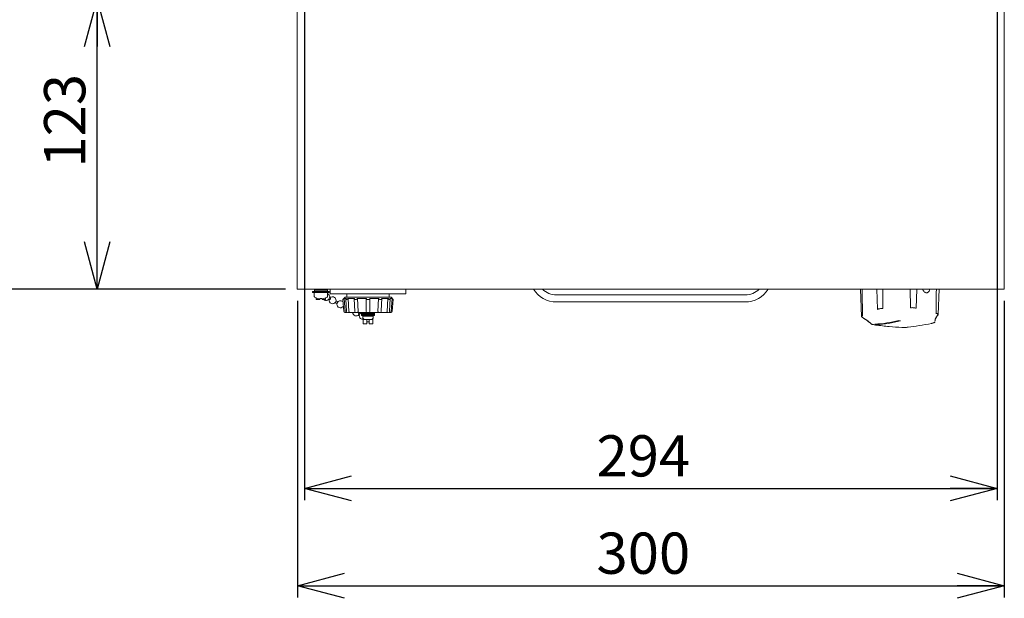
# Model space of a CAD drawing. Units: millimetres. Extents: x 78 to 2108, y 70 to 1414.
# Drawn here: x 447 to 865, y 561 to 807 of the extents above; entities that cross this region are included whole.
import ezdxf

# ---------------------------------------------------------------- set-up
doc = ezdxf.new("R2010")
doc.units = ezdxf.units.MM
doc.header["$LTSCALE"] = 5
doc.layers.add('SLD-0', color=179, linetype='Continuous')
doc.styles.add('SLDTEXTSTYLE0', font='TXT', dxfattribs={"width": 0.7, "bigfont": 'bigfont'})
doc.dimstyles.new('SLDDIMSTYLE0', dxfattribs={"dimtxt": 17.5, "dimasz": 20, "dimexe": 0, "dimexo": 0.0625, "dimgap": 4.375, "dimtad": 3, "dimrnd": 1e-09, "dimzin": 12, "dimdsep": 46, "dimtxsty": 'SLDTEXTSTYLE0', "dimblk1": 'OPEN30', "dimblk2": 'OPEN30', "dimsah": 1, "dimcen": 0.09, "dimadec": 0, "dimazin": 3, "dimtfac": 1, "dimtofl": 0, "dimtmove": 0, "dimatfit": 3, "dimldrblk": 'OPEN30', "dimfxl": 1, "dimfrac": 2, "dimtolj": 1, "dimtzin": 12, "dimarcsym": 0})

# ---------------------------------------------------------------- blocks, each defined once
blk = doc.blocks.new('_OPEN30')
at = {"color": 0, "linetype": 'ByBlock', "lineweight": -2}
for p, q in [((-1, 0.267949), (0, 0)), ((0, 0), (-1, -0.267949)), ((0, 0), (-1, 0))]:
    blk.add_line(p, q, dxfattribs=at)
blk = doc.blocks.new('_D')
at = {"layer": 'SLD-0'}
for p, q in [((560.07, 1292.73), (405.07, 1292.73)), ((410.07, 1292.73), (410.07, 692.73)), ((560.07, 692.73), (405.07, 692.73))]:
    blk.add_line(p, q, dxfattribs=at)
at = {"layer": 'SLD-0', "xscale": 20, "yscale": 20}
for p, rotation in [((410.07, 1292.73, 50.86), 90), ((410.07, 692.73, 50.86), 270)]:
    blk.add_blockref('_OPEN30', p, dxfattribs=dict(at, rotation=rotation))
at = {"layer": 'SLD-0', "insert": (387.51, 995.93), "char_height": 17.5, "attachment_point": 1, "rotation": 90, "style": 'SLDTEXTSTYLE0'}
blk.add_mtext('600', dxfattribs=at)
blk = doc.blocks.new('_D_1')
at = {"layer": 'SLD-0', "color": 7}
for p, q in [((565.07, 687.73), (565.07, 561.73)), ((865.07, 687.73), (865.07, 561.73)), ((565.07, 566.73), (865.07, 566.73))]:
    blk.add_line(p, q, dxfattribs=at)
at = {"layer": 'SLD-0', "color": 7, "xscale": 20, "yscale": 20, "rotation": 180}
blk.add_blockref('_OPEN30', (565.07, 566.73, 50.86), dxfattribs=at)
at = {"layer": 'SLD-0', "color": 7, "xscale": 20, "yscale": 20}
blk.add_blockref('_OPEN30', (865.07, 566.73, 50.86), dxfattribs=at)
at = {"layer": 'SLD-0', "color": 7, "insert": (692.02, 589.29), "char_height": 17.5, "attachment_point": 1, "style": 'SLDTEXTSTYLE0'}
blk.add_mtext('300', dxfattribs=at)
blk = doc.blocks.new('_D_2')
at = {"layer": 'SLD-0', "color": 7}
for p, q in [((563.07, 815.73), (475.15, 815.73)), ((480.15, 692.73), (480.15, 815.73)), ((560.07, 692.73), (475.15, 692.73))]:
    blk.add_line(p, q, dxfattribs=at)
at = {"layer": 'SLD-0', "color": 7, "xscale": 20, "yscale": 20}
for p, rotation in [((480.15, 815.73, 50.86), 90), ((480.15, 692.73, 50.86), 270)]:
    blk.add_blockref('_OPEN30', p, dxfattribs=dict(at, rotation=rotation))
at = {"layer": 'SLD-0', "color": 7, "insert": (457.6, 744.33), "char_height": 17.5, "attachment_point": 1, "rotation": 90, "style": 'SLDTEXTSTYLE0'}
blk.add_mtext('123', dxfattribs=at)
blk = doc.blocks.new('_D_4')
at = {"layer": 'SLD-0', "color": 7}
for p, q in [((568.07, 810.73), (568.07, 603.07)), ((862.07, 810.73), (862.07, 603.07)), ((568.07, 608.07), (862.07, 608.07))]:
    blk.add_line(p, q, dxfattribs=at)
at = {"layer": 'SLD-0', "color": 7, "xscale": 20, "yscale": 20, "rotation": 180}
blk.add_blockref('_OPEN30', (568.07, 608.07, 50.86), dxfattribs=at)
at = {"layer": 'SLD-0', "color": 7, "xscale": 20, "yscale": 20}
blk.add_blockref('_OPEN30', (862.07, 608.07, 50.86), dxfattribs=at)
at = {"layer": 'SLD-0', "color": 7, "insert": (692.02, 630.63), "char_height": 17.5, "attachment_point": 1, "style": 'SLDTEXTSTYLE0'}
blk.add_mtext('294', dxfattribs=at)

msp = doc.modelspace()

# ---------------------------------------------------------------- linework, layer by layer
at = {"color": 7, "linetype": 'Continuous', "lineweight": 15}
for p, q in [((565.067, 1221.732), (565.067, 700.732)), ((865.067, 1221.732), (865.067, 700.732)), ((565.067, 700.732), (565.067, 692.732)), ((865.067, 700.732), (865.067, 692.732)), ((865.067, 692.732), (565.067, 692.732)), ((571.567, 691.732), (571.567, 691.232)), ((571.567, 691.732), (578.567, 691.732)), ((571.567, 691.232), (578.567, 691.232)), ((572.267, 691.232), (572.267, 690.532)), ((572.267, 690.532), (572.267, 689.535)), ((572.317, 692.732), (572.317, 692.242)), ((572.317, 692.242), (577.817, 692.242)), ((572.317, 692.232), (572.317, 691.732)), ((577.817, 692.232), (572.317, 692.232)), ((573.067, 692.242), (573.067, 692.232)), ((573.567, 692.242), (573.567, 692.232)), ((576.567, 692.232), (576.567, 692.242)), ((577.067, 692.242), (577.067, 692.232)), ((577.817, 692.242), (577.817, 692.732)), ((577.817, 691.732), (577.817, 692.232)), ((577.867, 690.532), (577.867, 691.232)), ((577.867, 689.535), (577.867, 690.532)), ((578.567, 691.232), (578.567, 691.732)), ((579.067, 692.732), (579.067, 690.732)), ((611.067, 690.732), (579.067, 690.732)), ((586.067, 690.732), (586.067, 689.232)), ((604.067, 689.232), (604.067, 690.732)), ((611.067, 690.732), (611.067, 692.732)), ((755.067, 690.232), (675.067, 690.232)), ((803.996, 692.732), (804.406, 681.132)), ((810.922, 692.732), (811.242, 684.134)), ((813.464, 684.496), (813.561, 692.732)), ((825.086, 692.732), (825.238, 684.839)), ((827.714, 684.615), (828, 692.732)), ((837.016, 681.955), (837.399, 692.732)), ((573.067, 688.949), (573.067, 688.252)), ((573.067, 688.252), (574.567, 688.252)), ((573.754, 688.707), (573.76, 688.72)), ((574.697, 688.578), (574.502, 688.578)), ((574.567, 688.578), (574.567, 688.252)), ((574.697, 688.72), (574.697, 688.578)), ((575.437, 688.578), (575.437, 688.72)), ((575.631, 688.578), (575.437, 688.578)), ((575.567, 688.252), (575.567, 688.578)), ((575.567, 688.252), (577.067, 688.252)), ((576.373, 688.72), (576.379, 688.707)), ((577.067, 688.949), (577.067, 688.252)), ((578.41, 688.357), (578.723, 688.196)), ((579.075, 688.859), (578.752, 689.024)), ((581.057, 687), (581.874, 686.582)), ((582.228, 687.243), (581.385, 687.675)), ((585.317, 689.232), (584.388, 688.303)), ((584.388, 688.303), (584.781, 683.193)), ((584.391, 688.303), (584.388, 688.303)), ((584.458, 685.257), (584.629, 685.17)), ((584.859, 688.746), (584.88, 688.767)), ((584.88, 688.767), (585.307, 683.232)), ((585.317, 689.232), (604.817, 689.232)), ((585.626, 688.358), (585.97, 683.198)), ((585.953, 688.303), (585.69, 688.303)), ((585.87, 688.767), (585.851, 688.746)), ((586.601, 688.746), (586.62, 688.767)), ((586.62, 688.767), (586.99, 683.232)), ((589.254, 688.521), (589.459, 683.212)), ((589.324, 688.767), (589.313, 688.746)), ((589.956, 688.303), (589.502, 688.303)), ((590.612, 688.746), (590.623, 688.767)), ((590.623, 688.767), (590.836, 683.232)), ((594.317, 688.767), (594.317, 688.746)), ((594.317, 683.232), (594.317, 688.746)), ((595.329, 688.303), (594.804, 688.303)), ((595.817, 688.746), (595.817, 688.767)), ((595.817, 688.746), (595.817, 683.232)), ((599.511, 688.767), (599.297, 683.232)), ((599.511, 688.767), (599.521, 688.746)), ((600.631, 688.303), (600.177, 688.303)), ((600.82, 688.746), (600.81, 688.767)), ((603.514, 688.767), (603.144, 683.232)), ((603.514, 688.767), (603.532, 688.746)), ((604.443, 688.303), (604.181, 688.303)), ((604.282, 688.746), (604.264, 688.767)), ((605.745, 688.303), (604.817, 689.232)), ((605.253, 688.767), (604.826, 683.232)), ((605.253, 688.767), (605.275, 688.746)), ((605.352, 683.193), (605.745, 688.303)), ((605.745, 688.303), (605.742, 688.303)), ((675.067, 687.232), (755.067, 687.232)), ((585.283, 682.732), (585.28, 682.732)), ((585.772, 682.732), (585.283, 682.732)), ((585.307, 683.232), (585.31, 683.193)), ((586.719, 682.732), (586.469, 682.732)), ((587.142, 682.732), (586.719, 682.732)), ((586.99, 683.232), (586.992, 683.193)), ((590.391, 682.732), (589.958, 682.732)), ((590.636, 682.732), (590.391, 682.732)), ((590.836, 683.232), (590.838, 683.193)), ((591.058, 681.875), (591.381, 681.709)), ((591.723, 682.377), (591.411, 682.537)), ((591.579, 682.451), (591.615, 682.729)), ((592.317, 682.482), (592.317, 681.992)), ((592.317, 682.482), (597.817, 682.482)), ((592.317, 681.992), (597.817, 681.992)), ((592.317, 681.982), (592.317, 681.482)), ((597.817, 681.982), (592.317, 681.982)), ((592.317, 681.482), (597.817, 681.482)), ((592.817, 681.232), (592.817, 680.732)), ((592.817, 681.232), (597.317, 681.232)), ((593.067, 681.992), (593.067, 681.982)), ((593.067, 681.482), (593.067, 681.232)), ((593.567, 682.695), (593.45, 682.753)), ((593.567, 682.732), (593.567, 682.482)), ((593.567, 681.992), (593.567, 681.982)), ((593.567, 681.482), (593.567, 681.232)), ((595.317, 682.732), (594.817, 682.732)), ((596.567, 682.482), (596.567, 682.732)), ((596.567, 681.982), (596.567, 681.992)), ((596.567, 681.232), (596.567, 681.482)), ((597.067, 681.992), (597.067, 681.982)), ((597.067, 681.482), (597.067, 681.232)), ((597.317, 680.732), (597.317, 681.232)), ((597.817, 681.992), (597.817, 682.482)), ((597.817, 681.482), (597.817, 681.982)), ((599.297, 683.232), (599.296, 683.193)), ((599.742, 682.732), (599.498, 682.732)), ((600.175, 682.732), (599.742, 682.732)), ((603.415, 682.732), (602.992, 682.732)), ((603.144, 683.232), (603.141, 683.193)), ((603.665, 682.732), (603.415, 682.732)), ((604.85, 682.732), (604.362, 682.732)), ((604.826, 683.232), (604.823, 683.193)), ((804.906, 681.527), (804.923, 681.533)), ((804.923, 681.533), (804.939, 681.538)), ((811.242, 684.134), (811.253, 684.14)), ((811.253, 684.14), (811.266, 684.147)), ((813.411, 684.495), (813.439, 684.496)), ((813.439, 684.496), (813.464, 684.496)), ((825.238, 684.839), (825.262, 684.84)), ((825.262, 684.84), (825.29, 684.842)), ((827.68, 684.625), (827.699, 684.62)), ((827.699, 684.62), (827.714, 684.615)), ((836.092, 682.446), (836.111, 682.442)), ((836.111, 682.442), (836.133, 682.438)), ((836.948, 681.771), (836.954, 681.779)), ((836.954, 681.779), (836.959, 681.788)), ((836.964, 681.811), (836.959, 681.805)), ((836.97, 681.819), (836.964, 681.811)), ((837.004, 681.984), (836.97, 681.819)), ((593.067, 680.07), (593.067, 678.002)), ((593.067, 678.002), (594.567, 678.002)), ((593.817, 679.732), (596.317, 679.732)), ((594.567, 679.732), (594.567, 678.002)), ((595.567, 678.002), (595.567, 679.732)), ((595.567, 678.002), (597.067, 678.002)), ((597.067, 680.07), (597.067, 678.002)), ((804.634, 680.869), (804.623, 680.875)), ((804.645, 680.863), (804.634, 680.869)), ((804.639, 680.838), (804.65, 680.829)), ((804.65, 680.829), (804.66, 680.822)), ((808.577, 677.925), (808.583, 677.921)), ((808.583, 677.921), (808.59, 677.915)), ((810.814, 677.618), (810.107, 677.801)), ((810.371, 677.449), (810.398, 677.446)), ((810.398, 677.446), (810.418, 677.443)), ((810.814, 677.843), (810.814, 677.618)), ((820.36, 679.364), (821.067, 679.18)), ((834.221, 678.137), (834.239, 678.141)), ((834.239, 678.141), (834.264, 678.146)), ((834.247, 678.142), (834.239, 678.141)), ((835.632, 678.752), (835.631, 678.744)), ((835.632, 678.758), (835.632, 678.752)), ((821.625, 676.428), (821.644, 676.427)), ((821.644, 676.427), (821.67, 676.426)), ((824.128, 676.498), (824.15, 676.5)), ((824.15, 676.5), (824.167, 676.502))]:
    msp.add_line(p, q, dxfattribs=at)
at = {"color": 7, "linetype": 'Continuous', "lineweight": 15, "flags": 128}
for points in [[(804.939, 681.538), (804.732, 691.629), (804.71, 692.732)], [(600.675, 683.212), (600.797, 686.385), (600.879, 688.522)], [(604.164, 683.198), (604.375, 686.371), (604.507, 688.359)], [(594.567, 678.827), (595.067, 678.742), (595.567, 678.827)]]:
    msp.add_lwpolyline(points, dxfattribs=at)
at = {"color": 7, "linetype": 'Continuous', "lineweight": 15}
for centre, radius, start, end in [((572.537, 689.535), 0.27, 180, 237.66397), ((577.289, 689.353), 1.5, 227.23667, 67.3338), ((577.597, 689.535), 0.27, 302.33603, 0), ((580.018, 687.954), 1.5, 167.34237, 138.38735), ((675.067, 698.732), 11.5, 211.44898, 270), ((675.067, 698.732), 8.5, 224.90087, 270), ((755.067, 698.732), 8.5, 270, 315.09913), ((755.067, 698.732), 11.5, 270, 328.55102), ((575.067, 693.532), 5, 237.66397, 254.78072), ((575.067, 693.532), 4.986, 254.81214, 263.49658), ((575.067, 694.184), 5.477, 266.1266, 273.8734), ((575.067, 693.532), 4.986, 276.50342, 285.18786), ((575.067, 693.532), 5, 285.21928, 302.33603), ((583.337, 686.253), 1.5, 164.7233, 180), ((583.337, 686.253), 1.5, 180, 318.57459), ((583.337, 686.253), 1.5, 40.9194, 141.11059), ((585.28, 683.232), 0.5, 184.39871, 270), ((586.469, 683.232), 0.5, 183.8125, 270), ((590.115, 682.779), 1.5, 180, 318.38735), ((589.958, 683.232), 0.5, 182.20332, 270), ((592.845, 681.38), 1.5, 114.18735, 180), ((592.845, 681.38), 1.5, 180, 278.50939), ((594.817, 683.232), 0.5, 180, 270), ((595.317, 683.232), 0.5, 270, 0), ((600.175, 683.232), 0.5, 270, 357.79668), ((603.665, 683.232), 0.5, 270, 356.1875), ((604.854, 683.232), 0.5, 270, 355.60129), ((593.817, 680.732), 1, 180, 270), ((596.317, 680.732), 1, 270, 0), ((807.266, 730.878), 53.152, 273.06346, 284.2611), ((807.973, 730.695), 53.152, 273.06346, 284.2611)]:
    msp.add_arc(centre, radius, start, end, dxfattribs=at)
for points, knots in [([(830.48, 692.732), (830.5, 692.643), (830.571, 692.317), (830.848, 691.83), (831.277, 691.365), (831.785, 691.119), (832.303, 691.115), (832.778, 691.352), (833.145, 691.806), (833.337, 692.301), (833.364, 692.632), (833.372, 692.732)], [0, 0, 0, 0, 0.048366, 0.1767262, 0.3051361, 0.4331738, 0.5607825, 0.6883937, 0.8164334, 0.9448427, 1, 1, 1, 1]), ([(836.226, 692.732), (836.225, 692.67), (836.181, 689.241), (836.136, 685.813), (836.092, 682.446)], [0, 0, 0, 0, 0.0180042, 1, 1, 1, 1]), ([(578.821, 688.19), (578.832, 688.192), (578.869, 688.199), (578.939, 688.251), (579.017, 688.338), (579.083, 688.447), (579.129, 688.565), (579.149, 688.677), (579.144, 688.768), (579.122, 688.803), (579.113, 688.819)], [0, 0, 0, 0, 0.0659338, 0.2049928, 0.3437199, 0.4820878, 0.6202333, 0.7583952, 0.8968038, 1, 1, 1, 1]), ([(581.92, 686.594), (581.932, 686.607), (581.958, 686.635), (582.013, 686.717), (582.073, 686.821), (582.132, 686.934), (582.182, 687.046), (582.218, 687.139), (582.235, 687.198), (582.233, 687.211), (582.233, 687.214)], [0, 0, 0, 0, 0.1252578, 0.2654471, 0.4052725, 0.5447664, 0.6841136, 0.8235655, 0.9633246, 1, 1, 1, 1]), ([(584.391, 688.303), (584.396, 688.307), (584.406, 688.314), (584.464, 688.366), (584.558, 688.454), (584.695, 688.584), (584.804, 688.692), (584.859, 688.746)], [0, 0, 0, 0, 0.158094, 0.3156603, 0.4850981, 0.7402622, 1, 1, 1, 1]), ([(584.602, 685.524), (584.599, 685.518), (584.577, 685.475), (584.538, 685.401), (584.494, 685.319), (584.466, 685.269), (584.462, 685.264), (584.461, 685.262)], [0, 0, 0, 0, 0.039708, 0.2973975, 0.5551039, 0.8128441, 1, 1, 1, 1]), ([(585.87, 688.767), (585.737, 688.767), (585.472, 688.767), (585.081, 688.767), (584.96, 688.767), (584.88, 688.767)], [0, 0, 0, 0, 0.2532322, 0.5064644, 1, 1, 1, 1]), ([(585.851, 688.746), (585.803, 688.687), (585.712, 688.576), (585.638, 688.44), (585.619, 688.353), (585.641, 688.309), (585.676, 688.305), (585.69, 688.303)], [0, 0, 0, 0, 0.2845791, 0.5307809, 0.7235307, 0.8845146, 1, 1, 1, 1]), ([(585.953, 688.303), (585.98, 688.307), (586.036, 688.314), (586.149, 688.366), (586.288, 688.454), (586.451, 688.584), (586.551, 688.692), (586.601, 688.746)], [0, 0, 0, 0, 0.158094, 0.3156603, 0.4850981, 0.7402622, 1, 1, 1, 1]), ([(589.324, 688.767), (589.061, 688.767), (588.535, 688.767), (587.584, 688.767), (587.003, 688.767), (586.62, 688.767)], [0, 0, 0, 0, 0.2532322, 0.5064644, 1, 1, 1, 1]), ([(589.313, 688.746), (589.289, 688.687), (589.244, 688.576), (589.258, 688.44), (589.32, 688.353), (589.406, 688.309), (589.474, 688.305), (589.502, 688.303)], [0, 0, 0, 0, 0.2845791, 0.5307809, 0.7235307, 0.8845146, 1, 1, 1, 1]), ([(589.956, 688.303), (589.999, 688.307), (590.085, 688.314), (590.223, 688.366), (590.37, 688.454), (590.515, 688.584), (590.58, 688.692), (590.612, 688.746)], [0, 0, 0, 0, 0.158094, 0.3156603, 0.4850981, 0.7402622, 1, 1, 1, 1]), ([(594.317, 688.767), (593.994, 688.767), (593.348, 688.767), (592.092, 688.767), (591.207, 688.767), (590.623, 688.767)], [0, 0, 0, 0, 0.2532322, 0.5064644, 1, 1, 1, 1]), ([(594.317, 688.746), (594.324, 688.687), (594.337, 688.576), (594.435, 688.44), (594.561, 688.353), (594.688, 688.309), (594.77, 688.305), (594.804, 688.303)], [0, 0, 0, 0, 0.2845791, 0.5307809, 0.7235307, 0.8845146, 1, 1, 1, 1]), ([(595.329, 688.303), (595.376, 688.307), (595.47, 688.314), (595.595, 688.366), (595.711, 688.454), (595.799, 688.584), (595.811, 688.692), (595.817, 688.746)], [0, 0, 0, 0, 0.158094, 0.3156603, 0.4850981, 0.7402622, 1, 1, 1, 1]), ([(599.511, 688.767), (599.214, 688.767), (598.622, 688.767), (597.397, 688.767), (596.446, 688.767), (595.817, 688.767)], [0, 0, 0, 0, 0.2532322, 0.5064644, 1, 1, 1, 1]), ([(599.521, 688.746), (599.557, 688.687), (599.625, 688.576), (599.781, 688.44), (599.937, 688.353), (600.072, 688.309), (600.146, 688.305), (600.177, 688.303)], [0, 0, 0, 0, 0.2845791, 0.5307809, 0.7235307, 0.8845146, 1, 1, 1, 1]), ([(600.631, 688.303), (600.67, 688.307), (600.746, 688.314), (600.825, 688.366), (600.879, 688.454), (600.887, 688.584), (600.843, 688.692), (600.82, 688.746)], [0, 0, 0, 0, 0.158094, 0.3156603, 0.4850981, 0.7402622, 1, 1, 1, 1]), ([(603.514, 688.767), (603.323, 688.767), (602.943, 688.767), (602.078, 688.767), (601.314, 688.767), (600.81, 688.767)], [0, 0, 0, 0, 0.2532322, 0.5064644, 1, 1, 1, 1]), ([(603.532, 688.746), (603.588, 688.687), (603.692, 688.576), (603.864, 688.44), (604.009, 688.353), (604.114, 688.309), (604.161, 688.305), (604.181, 688.303)], [0, 0, 0, 0, 0.2845791, 0.5307809, 0.7235307, 0.8845146, 1, 1, 1, 1]), ([(605.253, 688.767), (605.22, 688.767), (605.154, 688.767), (604.88, 688.767), (604.509, 688.767), (604.264, 688.767)], [0, 0, 0, 0, 0.2532322, 0.5064644, 1, 1, 1, 1]), ([(604.443, 688.303), (604.462, 688.307), (604.501, 688.314), (604.513, 688.366), (604.489, 688.454), (604.415, 688.584), (604.327, 688.692), (604.282, 688.746)], [0, 0, 0, 0, 0.158094, 0.3156603, 0.4850981, 0.7402622, 1, 1, 1, 1]), ([(605.275, 688.746), (605.335, 688.687), (605.447, 688.576), (605.59, 688.44), (605.684, 688.353), (605.732, 688.309), (605.739, 688.305), (605.742, 688.303)], [0, 0, 0, 0, 0.2845791, 0.5307809, 0.7235307, 0.8845146, 1, 1, 1, 1]), ([(585.31, 683.193), (585.317, 683.147), (585.331, 683.053), (585.4, 682.921), (585.515, 682.801), (585.648, 682.742), (585.74, 682.732), (585.77, 682.732), (585.772, 682.732)], [0, 0, 0, 0, 0.1593793, 0.3178824, 0.5460721, 0.8490651, 0.9949759, 1, 1, 1, 1]), ([(586.237, 682.732), (586.188, 682.732), (586.028, 682.732), (585.894, 682.732), (585.815, 682.732), (585.788, 682.732), (585.775, 682.732), (585.772, 682.732)], [0, 0, 0, 0, 0.1725124, 0.5604294, 0.8097636, 0.9483004, 1, 1, 1, 1]), ([(586.991, 683.193), (586.994, 683.147), (586.998, 683.053), (587.021, 682.921), (587.058, 682.801), (587.102, 682.742), (587.132, 682.732), (587.141, 682.732), (587.142, 682.732)], [0, 0, 0, 0, 0.1593793, 0.3178824, 0.5460721, 0.8490651, 0.9949759, 1, 1, 1, 1]), ([(589.727, 682.732), (589.565, 682.732), (589.132, 682.732), (588.483, 682.732), (587.884, 682.732), (587.478, 682.732), (587.262, 682.732), (587.168, 682.732), (587.142, 682.732)], [0, 0, 0, 0, 0.1587371, 0.4235399, 0.6937779, 0.8674739, 0.9639841, 1, 1, 1, 1]), ([(590.836, 683.193), (590.833, 683.147), (590.827, 683.053), (590.797, 682.921), (590.747, 682.801), (590.689, 682.742), (590.649, 682.732), (590.636, 682.732), (590.636, 682.732)], [0, 0, 0, 0, 0.1593793, 0.3178824, 0.5460721, 0.8490651, 0.9949759, 1, 1, 1, 1]), ([(594.817, 682.732), (594.755, 682.732), (594.588, 682.732), (594.196, 682.732), (593.535, 682.732), (592.652, 682.732), (591.8, 682.732), (591.175, 682.732), (590.827, 682.732), (590.677, 682.732), (590.636, 682.732)], [0, 0, 0, 0, 0.0424867, 0.1149477, 0.2703229, 0.500002, 0.7343955, 0.8850523, 0.9687612, 1, 1, 1, 1]), ([(591.311, 682.544), (591.305, 682.543), (591.274, 682.54), (591.209, 682.494), (591.13, 682.414), (591.061, 682.307), (591.011, 682.19), (590.988, 682.089), (590.988, 682.035), (590.988, 682.014)], [0, 0, 0, 0, 0.0472457, 0.2174492, 0.3872735, 0.5566488, 0.7257097, 0.8947354, 1, 1, 1, 1]), ([(590.988, 682.014), (590.991, 681.982), (590.995, 681.942), (591.015, 681.921), (591.019, 681.916)], [0, 0, 0, 0, 0.7827171, 1, 1, 1, 1]), ([(599.498, 682.732), (599.442, 682.732), (599.291, 682.732), (598.938, 682.732), (598.327, 682.732), (597.468, 682.732), (596.592, 682.732), (595.914, 682.732), (595.529, 682.732), (595.362, 682.732), (595.317, 682.732)], [0, 0, 0, 0, 0.0424867, 0.1149477, 0.2703229, 0.500002, 0.7343955, 0.8850523, 0.9687612, 1, 1, 1, 1]), ([(599.498, 682.732), (599.497, 682.732), (599.484, 682.732), (599.444, 682.742), (599.386, 682.801), (599.336, 682.921), (599.306, 683.053), (599.3, 683.147), (599.297, 683.193)], [0, 0, 0, 0, 0.0050241, 0.1509349, 0.4539279, 0.6821176, 0.8406207, 1, 1, 1, 1]), ([(602.992, 682.732), (602.957, 682.732), (602.862, 682.732), (602.642, 682.732), (602.245, 682.732), (601.641, 682.732), (600.996, 682.732), (600.563, 682.732), (600.406, 682.732)], [0, 0, 0, 0, 0.048983, 0.1325234, 0.3116557, 0.5764531, 0.8466857, 1, 1, 1, 1]), ([(602.992, 682.732), (602.992, 682.732), (603.002, 682.732), (603.032, 682.742), (603.075, 682.801), (603.113, 682.921), (603.135, 683.053), (603.14, 683.147), (603.142, 683.193)], [0, 0, 0, 0, 0.0050241, 0.1509349, 0.4539279, 0.6821176, 0.8406207, 1, 1, 1, 1]), ([(604.362, 682.732), (604.357, 682.732), (604.344, 682.732), (604.316, 682.732), (604.238, 682.732), (604.103, 682.732), (603.945, 682.732), (603.896, 682.732)], [0, 0, 0, 0, 0.0703554, 0.1903462, 0.4476376, 0.8279718, 1, 1, 1, 1]), ([(604.362, 682.732), (604.363, 682.732), (604.393, 682.732), (604.485, 682.742), (604.619, 682.801), (604.733, 682.921), (604.802, 683.053), (604.816, 683.147), (604.824, 683.193)], [0, 0, 0, 0, 0.0050241, 0.1509349, 0.4539279, 0.6821176, 0.8406207, 1, 1, 1, 1]), ([(804.623, 680.875), (804.542, 680.943), (804.418, 681.048), (804.425, 681.141), (804.428, 681.174)], [0, 0, 0, 0, 0.6492811, 1, 1, 1, 1]), ([(804.944, 681.463), (804.829, 681.43), (804.595, 681.362), (804.444, 681.206), (804.448, 681.024), (804.595, 680.892), (804.668, 680.827)], [0, 0, 0, 0, 0.2456662, 0.5, 0.7543338, 1, 1, 1, 1]), ([(804.937, 681.534), (804.938, 681.527), (804.939, 681.513), (804.947, 681.494), (804.959, 681.478), (804.969, 681.472), (804.974, 681.469)], [0, 0, 0, 0, 0.2499583, 0.4999171, 0.7497127, 1, 1, 1, 1]), ([(811.243, 684.131), (811.244, 684.125), (811.246, 684.111), (811.257, 684.093), (811.273, 684.079), (811.285, 684.074), (811.291, 684.072)], [0, 0, 0, 0, 0.2499764, 0.4998988, 0.7496976, 1, 1, 1, 1]), ([(813.408, 684.427), (813.196, 684.434), (812.765, 684.45), (812.167, 684.388), (811.652, 684.269), (811.425, 684.146), (811.313, 684.086)], [0, 0, 0, 0, 0.2456662, 0.5, 0.7543338, 1, 1, 1, 1]), ([(813.462, 684.492), (813.462, 684.485), (813.461, 684.471), (813.459, 684.451), (813.458, 684.434), (813.457, 684.427), (813.457, 684.424)], [0, 0, 0, 0, 0.2499584, 0.4999171, 0.7497126, 1, 1, 1, 1]), ([(825.239, 684.836), (825.24, 684.829), (825.242, 684.815), (825.246, 684.795), (825.251, 684.778), (825.254, 684.771), (825.256, 684.768)], [0, 0, 0, 0, 0.2499757, 0.4998985, 0.749698, 1, 1, 1, 1]), ([(827.639, 684.562), (827.489, 684.615), (827.186, 684.722), (826.592, 684.808), (825.946, 684.834), (825.515, 684.794), (825.304, 684.774)], [0, 0, 0, 0, 0.2456662, 0.5, 0.7543338, 1, 1, 1, 1]), ([(827.713, 684.612), (827.712, 684.605), (827.71, 684.591), (827.7, 684.573), (827.686, 684.557), (827.675, 684.552), (827.67, 684.549)], [0, 0, 0, 0, 0.2499585, 0.4999172, 0.7497125, 1, 1, 1, 1]), ([(835.648, 679.14), (835.65, 679.405), (835.654, 680.074), (836.438, 681.121), (836.911, 681.751)], [0, 0, 0, 0, 0.3973808, 1, 1, 1, 1]), ([(836.959, 681.802), (836.486, 681.172), (835.703, 680.129), (835.7, 679.463), (835.699, 679.199)], [0, 0, 0, 0, 0.6036093, 1, 1, 1, 1]), ([(836.094, 682.443), (836.094, 682.436), (836.093, 682.422), (836.088, 682.402), (836.078, 682.385), (836.07, 682.379), (836.066, 682.376)], [0, 0, 0, 0, 0.2499759, 0.4998986, 0.7496979, 1, 1, 1, 1]), ([(836.92, 681.767), (836.946, 681.835), (836.999, 681.973), (836.856, 682.152), (836.565, 682.294), (836.255, 682.346), (836.103, 682.372)], [0, 0, 0, 0, 0.2456662, 0.5, 0.7543338, 1, 1, 1, 1]), ([(836.959, 681.802), (836.958, 681.796), (836.957, 681.783), (836.946, 681.767), (836.93, 681.755), (836.917, 681.753), (836.911, 681.751)], [0, 0, 0, 0, 0.2499584, 0.4999171, 0.7497126, 1, 1, 1, 1]), ([(836.97, 681.819), (836.969, 681.811), (836.968, 681.8), (836.961, 681.792), (836.958, 681.789)], [0, 0, 0, 0, 0.6634916, 1, 1, 1, 1]), ([(804.623, 680.875), (804.624, 680.868), (804.625, 680.854), (804.633, 680.842), (804.638, 680.838), (804.639, 680.838)], [0, 0, 0, 0, 0.4978985, 0.9955594, 1, 1, 1, 1]), ([(804.644, 680.86), (804.645, 680.854), (804.646, 680.841), (804.655, 680.825), (804.67, 680.814), (804.682, 680.813), (804.688, 680.812)], [0, 0, 0, 0, 0.2499756, 0.4998984, 0.7496981, 1, 1, 1, 1]), ([(804.688, 680.812), (805.564, 680.227), (807.317, 679.059), (808.179, 678.294), (808.61, 677.911)], [0, 0, 0, 0, 0.5000106, 1, 1, 1, 1]), ([(808.61, 677.911), (808.603, 677.912), (808.59, 677.915), (808.573, 677.927), (808.562, 677.944), (808.559, 677.958), (808.558, 677.965)], [0, 0, 0, 0, 0.2503026, 0.5001012, 0.7500235, 1, 1, 1, 1]), ([(808.571, 677.955), (808.572, 677.948), (808.574, 677.935), (808.585, 677.918), (808.602, 677.906), (808.615, 677.903), (808.621, 677.902)], [0, 0, 0, 0, 0.2499592, 0.4999181, 0.7497157, 1, 1, 1, 1]), ([(808.621, 677.902), (808.69, 677.863), (808.829, 677.784), (809.238, 677.66), (809.758, 677.543), (810.169, 677.48), (810.371, 677.449)], [0, 0, 0, 0, 0.2456662, 0.5, 0.7543338, 1, 1, 1, 1]), ([(810.362, 677.492), (810.362, 677.485), (810.361, 677.472), (810.363, 677.458), (810.366, 677.449), (810.369, 677.449), (810.371, 677.449)], [0, 0, 0, 0, 0.2502843, 0.5000819, 0.7500408, 1, 1, 1, 1]), ([(810.412, 677.485), (810.411, 677.479), (810.41, 677.466), (810.411, 677.451), (810.414, 677.443), (810.416, 677.443), (810.418, 677.443)], [0, 0, 0, 0, 0.2499765, 0.4998989, 0.7496975, 1, 1, 1, 1]), ([(810.418, 677.443), (812.364, 677.211), (816.256, 676.746), (819.835, 676.534), (821.625, 676.428)], [0, 0, 0, 0, 0.4999894, 1, 1, 1, 1]), ([(834.238, 678.18), (834.238, 678.173), (834.238, 678.161), (834.234, 678.146), (834.229, 678.137), (834.223, 678.137), (834.221, 678.137)], [0, 0, 0, 0, 0.2499583, 0.4999171, 0.7497127, 1, 1, 1, 1]), ([(834.264, 678.146), (834.445, 678.188), (834.815, 678.274), (835.231, 678.418), (835.514, 678.562), (835.558, 678.647), (835.58, 678.688)], [0, 0, 0, 0, 0.2456662, 0.5, 0.7543338, 1, 1, 1, 1]), ([(834.284, 678.189), (834.284, 678.183), (834.284, 678.17), (834.28, 678.156), (834.273, 678.146), (834.267, 678.146), (834.264, 678.146)], [0, 0, 0, 0, 0.2499591, 0.499918, 0.7497158, 1, 1, 1, 1]), ([(835.59, 678.691), (835.574, 678.665), (835.533, 678.594), (835.271, 678.466), (834.85, 678.32), (834.472, 678.233), (834.284, 678.189)], [0, 0, 0, 0, 0.1671914, 0.4447333, 0.7229359, 1, 1, 1, 1]), ([(835.631, 678.744), (835.63, 678.737), (835.629, 678.724), (835.617, 678.706), (835.6, 678.693), (835.587, 678.69), (835.58, 678.688)], [0, 0, 0, 0, 0.250284, 0.5000821, 0.7500412, 1, 1, 1, 1]), ([(835.632, 678.754), (835.631, 678.747), (835.629, 678.734), (835.618, 678.716), (835.601, 678.703), (835.588, 678.699), (835.581, 678.697)], [0, 0, 0, 0, 0.249976, 0.4998986, 0.7496978, 1, 1, 1, 1]), ([(821.598, 676.472), (821.599, 676.465), (821.601, 676.452), (821.607, 676.438), (821.616, 676.428), (821.622, 676.428), (821.625, 676.428)], [0, 0, 0, 0, 0.2499583, 0.4999171, 0.7497127, 1, 1, 1, 1]), ([(821.645, 676.47), (821.646, 676.463), (821.648, 676.45), (821.653, 676.436), (821.661, 676.426), (821.667, 676.426), (821.67, 676.426)], [0, 0, 0, 0, 0.2499585, 0.4999177, 0.7497163, 1, 1, 1, 1]), ([(821.67, 676.426), (821.87, 676.421), (822.278, 676.409), (822.94, 676.419), (823.584, 676.447), (823.949, 676.481), (824.128, 676.498)], [0, 0, 0, 0, 0.2456662, 0.5, 0.7543338, 1, 1, 1, 1]), ([(824.162, 676.543), (824.161, 676.537), (824.159, 676.523), (824.151, 676.508), (824.14, 676.499), (824.132, 676.498), (824.128, 676.498)], [0, 0, 0, 0, 0.2502837, 0.5000824, 0.7500416, 1, 1, 1, 1]), ([(824.203, 676.548), (824.202, 676.541), (824.199, 676.528), (824.191, 676.513), (824.18, 676.503), (824.171, 676.502), (824.167, 676.502)], [0, 0, 0, 0, 0.2499756, 0.4998984, 0.7496981, 1, 1, 1, 1])]:
    msp.add_open_spline(points, degree=3, knots=knots, dxfattribs=at)
for points in [[(808.558, 677.965), (808.13, 678.346), (807.272, 679.11), (805.52, 680.277), (804.644, 680.86)], [(824.167, 676.502), (825.717, 676.705), (828.817, 677.112), (832.419, 677.795), (834.221, 678.137)]]:
    msp.add_open_spline(points, degree=3, dxfattribs=at)

# ---------------------------------------------------------------- dimensions: what is measured, and where the dimension line sits
at = {"layer": 'SLD-0'}
dim = msp.add_linear_dim(base=(410.067, 692.732), p1=(565.067, 1292.732), p2=(565.067, 692.732), angle=90, dimstyle='SLDDIMSTYLE0', dxfattribs=at)
dim.commit()
dim.dimension.update_dxf_attribs({"geometry": '_D', "text_midpoint": (410.067, 1011.211), "dimtype": 160})
at = {"layer": 'SLD-0', "color": 7}
dim = msp.add_linear_dim(base=(480.155, 815.732), p1=(565.067, 692.732), p2=(568.067, 815.732), angle=90, dimstyle='SLDDIMSTYLE0', dxfattribs=at)
dim.commit()
dim.dimension.update_dxf_attribs({"geometry": '_D_2', "text_midpoint": (480.155, 759.602), "dimtype": 160})
for base, p1, p2, picture, middle in [((862.067, 608.073), (568.067, 815.732), (862.067, 815.732), '_D_4', (707.298, 608.073)), ((865.067, 566.731), (565.067, 692.732), (865.067, 692.732), '_D_1', (707.298, 566.731))]:
    dim = msp.add_linear_dim(base=base, p1=p1, p2=p2, dimstyle='SLDDIMSTYLE0', dxfattribs=at)
    dim.commit()
    dim.dimension.update_dxf_attribs({"geometry": picture, "text_midpoint": middle, "dimtype": 160})

doc.saveas('drawing.dxf')
